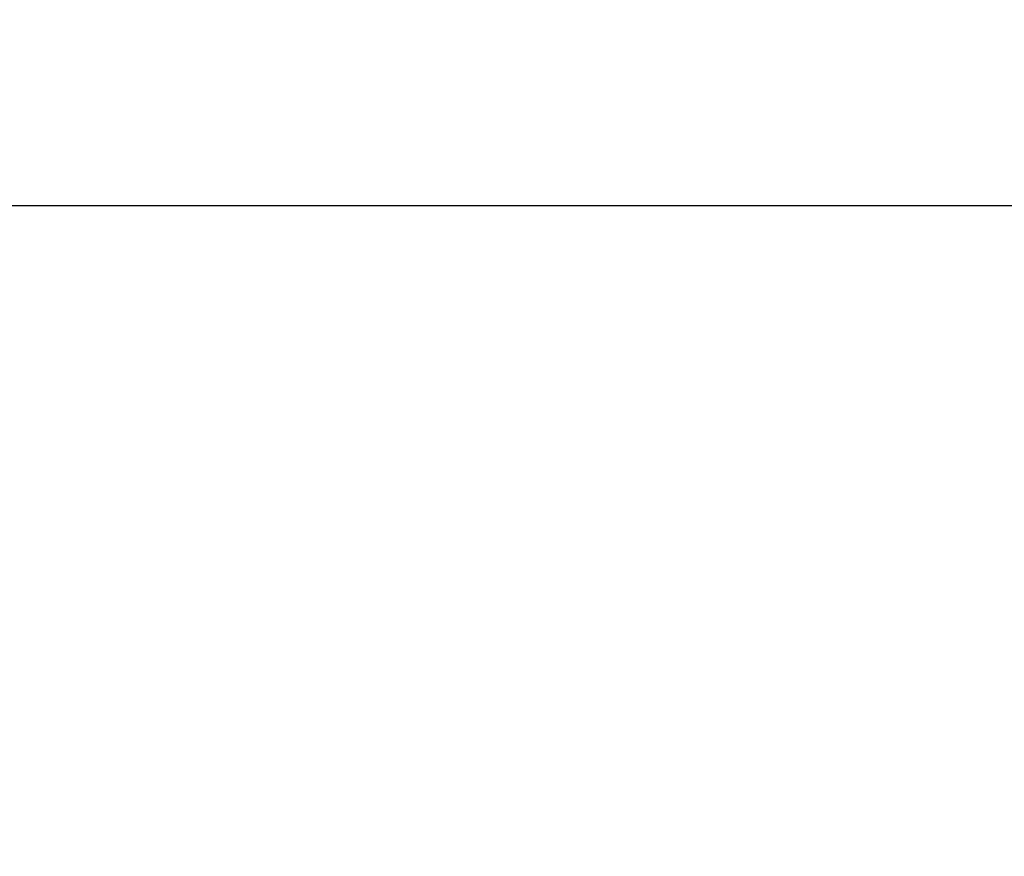
# Model space of a CAD drawing. Units: millimetres. Extents: x -618 to 1125, y 7 to 1045.
# Drawn here: x 98 to 109, y 630 to 638 of the extents above; entities that cross this region are included whole.
import ezdxf

# ---------------------------------------------------------------- set-up
doc = ezdxf.new("R2010")
doc.units = ezdxf.units.MM
doc.header["$LTSCALE"] = 23.1
doc.layers.get('0').update_dxf_attribs({"linetype": 'CONTINUOUS'})
doc.styles.get("Standard").update_dxf_attribs({"font": 'txt', "width": 0.8})
doc.dimstyles.new('DIMSTYLE_1', dxfattribs={"dimtxt": 2.5, "dimasz": 2, "dimexe": 1, "dimexo": 0.5, "dimtad": 1, "dimdsep": 46, "dimtxsty": 'Standard', "dimblk": '_FILLED', "dimblk1": '_FILLED', "dimblk2": '_FILLED', "dimcen": 0.09, "dimclrt": 5, "dimazin": 2, "dimtp": 0.01, "dimtm": 0.01, "dimtfac": 1, "dimtofl": 0, "dimtmove": 0, "dimatfit": 3, "dimldrblk": '_FILLED', "dimfxl": 0, "dimtolj": 1, "dimarcsym": 0})

# ---------------------------------------------------------------- blocks, each defined once
blk = doc.blocks.new('_FILLED')
at = {"color": 0, "linetype": 'ByBlock'}
blk.add_solid([(0, 0), (-1, 0.25), (-1, -0.25)], dxfattribs=at)
blk = doc.blocks.new('*D1')
at = {"color": 2, "linetype": 'Continuous'}
for p, q in [((27.2, 671.453), (119.157, 671.453)), ((118.157, 671.453), (118.157, 653.953)), ((118.157, 636.453), (118.157, 653.953)), ((81.2, 636.453), (119.157, 636.453))]:
    blk.add_line(p, q, dxfattribs=at)
at = {"color": 2, "linetype": 'Continuous', "xscale": 2, "yscale": 2, "zscale": 2}
for p, rotation in [((118.157, 671.453), 90), ((118.157, 636.453), 270)]:
    blk.add_blockref('_FILLED', p, dxfattribs=dict(at, rotation=rotation))
at = {"color": 5, "linetype": 'Continuous', "insert": (115.032, 653.953), "char_height": 2.5, "width": 4, "attachment_point": 2, "rotation": 90, "line_spacing_factor": 0.9}
blk.add_mtext('35', dxfattribs=at)
blk = doc.blocks.new('*D2')
at = {"color": 2, "linetype": 'Continuous'}
for p, q in [((81.2, 636.453), (119.154, 636.453)), ((118.154, 636.453), (118.154, 526.453)), ((118.154, 416.453), (118.154, 526.453)), ((65.7, 416.453), (119.154, 416.453))]:
    blk.add_line(p, q, dxfattribs=at)
at = {"color": 2, "linetype": 'Continuous', "xscale": 2, "yscale": 2, "zscale": 2}
for p, rotation in [((118.154, 636.453), 90), ((118.154, 416.453), 270)]:
    blk.add_blockref('_FILLED', p, dxfattribs=dict(at, rotation=rotation))
at = {"color": 5, "linetype": 'Continuous', "insert": (115.029, 526.453), "char_height": 2.5, "width": 6, "attachment_point": 2, "rotation": 90, "line_spacing_factor": 0.9}
blk.add_mtext('220', dxfattribs=at)

msp = doc.modelspace()

# ---------------------------------------------------------------- dimensions: what is measured, and where the dimension line sits
at = {"color": 2, "linetype": 'Continuous'}
for base, p2, angle, picture, middle in [((118.157, 671.453), (26.7, 671.453), 90, '*D1', (118.157, 654.016)), ((118.154, 416.453), (65.2, 416.453), 270, '*D2', (118.154, 526.453))]:
    dim = msp.add_linear_dim(base=base, p1=(80.7, 636.453), p2=p2, angle=angle, dimstyle='DIMSTYLE_1', dxfattribs=at)
    dim.commit()
    dim.dimension.update_dxf_attribs({"geometry": picture, "text_midpoint": middle, "dimtype": 160})

doc.saveas('drawing.dxf')
